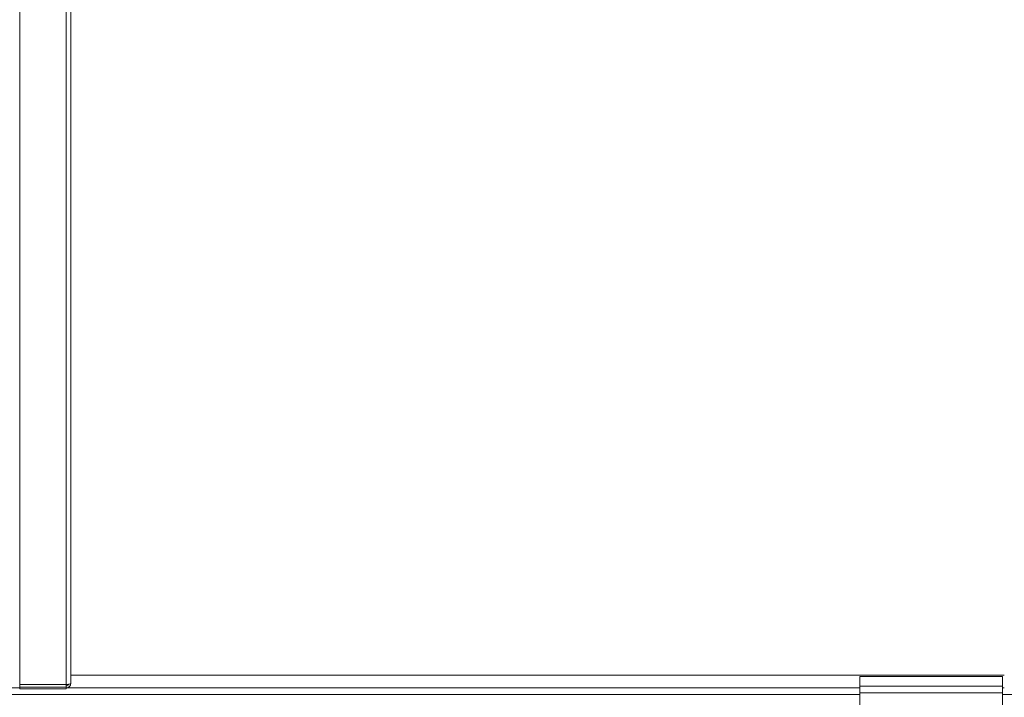
# Model space of a CAD drawing. Units: millimetres. Extents: x 0 to 10500, y 0 to 7425.
# Drawn here: x 6896 to 7896, y 4996 to 5684 of the extents above; entities that cross this region are included whole.
import ezdxf

# ---------------------------------------------------------------- set-up
doc = ezdxf.new("R2010")
doc.units = ezdxf.units.MM
doc.styles.add('Testo', font='ARIAL.TTF')
doc.dimstyles.new('ISO-25', dxfattribs={"dimtxt": 25, "dimasz": 12.5, "dimexe": 1.25, "dimexo": 0.625, "dimgap": 5, "dimtad": 1, "dimzin": 9, "dimtxsty": 'Testo', "dimcen": 2.5, "dimclrd": 3, "dimclre": 3, "dimclrt": 7, "dimadec": 0, "dimazin": 0, "dimtfac": 1, "dimtmove": 0, "dimatfit": 3, "dimfxl": 1, "dimarcsym": 0})

# ---------------------------------------------------------------- blocks, each defined once
blk = doc.blocks.new('*D290')
at = {"color": 3, "lineweight": -2}
for p, q in [((2711.2, 5005.4), (2711.2, 4301.5)), ((8196.5, 4967.3), (8196.5, 4301.5)), ((2736.2, 4304), (8171.5, 4304))]:
    blk.add_line(p, q, dxfattribs=at)
at = {"color": 3}
for points in [[(2736.2, 4308.2), (2736.2, 4299.9), (2711.2, 4304)], [(8171.5, 4299.9), (8171.5, 4308.2), (8196.5, 4304)]]:
    blk.add_solid(points, dxfattribs=at)
at = {"layer": 'DEFPOINTS', "color": 0}
for p in [(2711.2, 5006.7), (8196.5, 4968.5), (8196.5, 4304)]:
    blk.add_point(p, dxfattribs=at)
at = {"color": 7, "insert": (5432.2, 4375.3), "char_height": 60, "attachment_point": 2, "rotation": 360, "style": 'Testo'}
blk.add_mtext('5485%%p15', dxfattribs=at)

msp = doc.modelspace()

# ---------------------------------------------------------------- linework, layer by layer
at = {"color": 7, "linetype": 'Continuous', "lineweight": 15}
for p, q in [((6895.715, 5008.974, 129.472), (6895.715, 5967.752, 129.472)), ((6943.015, 5008.974, 129.472), (6943.015, 5967.752, 129.472)), ((6947.715, 5968.968, 129.472), (6947.715, 5010.19, 129.472)), ((7895.715, 5018.307, 129.472), (6947.715, 5018.307, 129.472)), ((7893.965, 5016.934, 129.472), (7748.965, 5016.934, 129.472)), ((7748.965, 5016.934, 129.472), (7748.965, 5007.376, 129.472)), ((7893.965, 5016.934, 129.472), (7893.965, 5007.376, 129.472)), ((6093.965, 5005.65, 129.472), (6895.715, 5005.65, 129.472)), ((6943.015, 5008.974, 129.472), (6895.715, 5008.974, 129.472)), ((6895.715, 5008.974, 129.472), (6895.715, 5006.366, 129.472)), ((6895.715, 5004.434, 129.472), (6895.715, 5006.366, 129.472)), ((6895.715, 5006.366, 129.472), (6943.015, 5006.366, 129.472)), ((6895.715, 5004.434, 129.472), (6943.015, 5004.434, 129.472)), ((6943.015, 5008.974, 129.472), (6943.015, 5007.582, 129.472)), ((6943.015, 5007.582, 129.472), (6943.015, 5006.366, 129.472)), ((6943.015, 5006.366, 129.472), (6943.015, 5004.434, 129.472)), ((6943.015, 5005.65, 129.472), (7748.965, 5005.65, 129.472)), ((7893.965, 5007.376, 129.472), (7748.965, 5007.376, 129.472)), ((7748.965, 5007.376, 129.472), (7748.965, 5000.614, 129.472)), ((7893.965, 5000.614, 129.472), (7748.965, 5000.614, 129.472)), ((7748.965, 5000.614, 129.472), (7748.965, 4978.54, 129.472)), ((7893.965, 5007.376, 129.472), (7893.965, 5000.614, 129.472)), ((7893.965, 5005.65, 129.472), (7895.715, 5005.65, 129.472)), ((7893.965, 5000.614, 129.472), (7893.965, 4978.54, 129.472)), ((7748.965, 4998.889, 129.472), (6093.965, 4998.889, 129.472)), ((7921.465, 4998.889, 129.472), (7893.965, 4998.889, 129.472))]:
    msp.add_line(p, q, dxfattribs=at)
at = {"color": 7, "linetype": 'Continuous', "lineweight": 15, "elevation": 129.472, "flags": 128}
msp.add_lwpolyline([(6947.715, 5010.19), (6947.625, 5009.953), (6947.357, 5009.725), (6946.923, 5009.514), (6946.339, 5009.33), (6945.626, 5009.179), (6944.814, 5009.066), (6943.932, 5008.997), (6943.015, 5008.974)], dxfattribs=at)
at = {"color": 7, "linetype": 'Continuous', "lineweight": 15}
for centre, radius, start, end in [((6943.094, 5010.271, 129.472), 4.622, 269.021296, 358.993393), ((6943.038, 5010.285, 129.472), 2.703, 269.512036, 335.328832)]:
    msp.add_arc(centre, radius, start, end, dxfattribs=at)

# ---------------------------------------------------------------- dimensions: what is measured, and where the dimension line sits
dim = msp.add_linear_dim(base=(8196.465, 4304.04, 129.472), p1=(2711.175, 5006.697, 129.472), p2=(8196.465, 4968.539, 129.472), angle=360, dimstyle='ISO-25', override={"dimtxt": 60, "dimasz": 25, "dimexe": 2.5, "dimexo": 1.25, "dimgap": 10, "dimdec": 0, "dimcen": 5, "dimtol": 1, "dimtp": 15, "dimtm": 15})
dim.commit()
dim.dimension.update_dxf_attribs({"geometry": '*D290', "text_midpoint": (5432.157, 4304.04, 129.472), "dimtype": 160})

doc.saveas('drawing.dxf')
